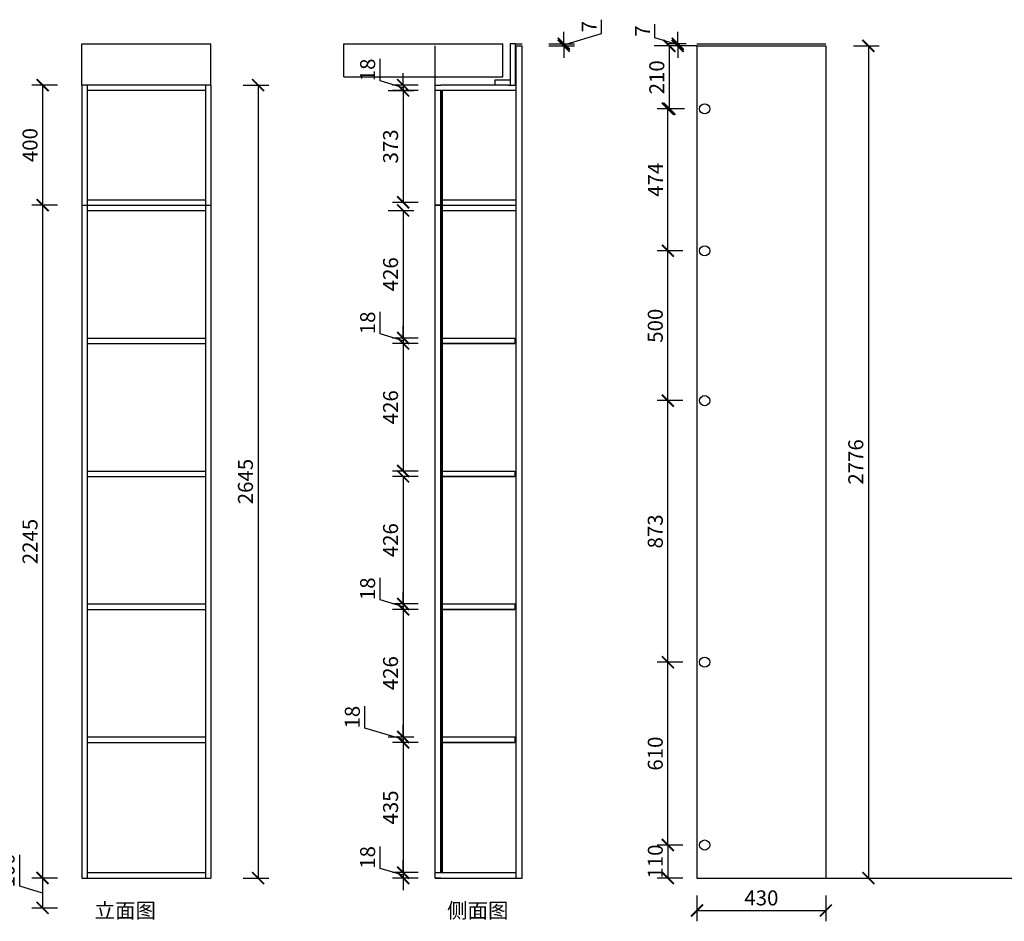
# Model space of a CAD drawing. Units: millimetres. Extents: x 96140 to 127216, y -2391 to 12891.
# Drawn here: x 120473 to 123757, y 2176 to 5183 of the extents above; entities that cross this region are included whole.
import ezdxf

# ---------------------------------------------------------------- set-up
doc = ezdxf.new("R2010")
doc.units = ezdxf.units.MM
doc.header["$LTSCALE"] = 15
doc.styles.add('-宋体', font='simhei.ttf', dxfattribs={"width": 0.8})
doc.styles.add('ar', font='arial.ttf', dxfattribs={"width": 0.8})
doc.styles.get("Standard").update_dxf_attribs({"font": 'txt', "bigfont": 'gbcbig.shx'})
doc.dimstyles.get("Standard").update_dxf_attribs({"dimscale": 0, "dimtxt": 92, "dimasz": 50, "dimexe": 60, "dimexo": 0.625, "dimgap": 90, "dimtad": 1, "dimdec": 0, "dimdsep": 46, "dimtxsty": 'Standard', "dimblk1": 'OBLIQUE', "dimblk2": 'OBLIQUE', "dimsah": 1, "dimcen": 2.5, "dimclrd": 251, "dimclre": 251, "dimclrt": 3, "dimadec": 0, "dimazin": 0, "dimtfac": 1, "dimtdec": 0, "dimtofl": 0, "dimtmove": 2, "dimatfit": 3, "dimldrblk": 'OBLIQUE', "dimfxl": 1, "dimtolj": 1, "dimtzin": 0, "dimarcsym": 0})

# ---------------------------------------------------------------- blocks, each defined once
blk = doc.blocks.new('_ArchTick')
at = {"color": 0, "linetype": 'ByBlock', "const_width": 0.15}
blk.add_lwpolyline([(-0.5, -0.5), (0.5, 0.5)], dxfattribs=at)
blk = doc.blocks.new('*D315')
at = {"color": 0, "lineweight": -2, "transparency": 16777216}
for p, q in [((122413.76, 5137.23), (122413.76, 5183.123588)), ((122287.76, 5102.93), (122287.76, 5142.93)), ((122287.76, 5099.43), (122413.76, 5137.23)), ((122237.76, 5102.93), (122323.76, 5102.93)), ((122237.76, 5095.93), (122323.76, 5095.93)), ((122287.76, 5095.93), (122287.76, 5102.93)), ((122287.76, 5095.93), (122287.76, 5102.93)), ((122287.76, 5095.93), (122287.76, 5055.93))]:
    blk.add_line(p, q, dxfattribs=at)
at = {"layer": 'Defpoints', "color": 0, "transparency": 16777216}
for p in [(121715.29, 5102.93), (122149.08, 5095.93), (122287.76, 5102.93)]:
    blk.add_point(p, dxfattribs=at)
at = {"color": 0, "lineweight": -2, "transparency": 16777216, "xscale": 40, "yscale": 40, "zscale": 40}
for p, rotation in [((122287.76, 5102.93), 270), ((122287.76, 5095.93), 90)]:
    blk.add_blockref('_ArchTick', p, dxfattribs=dict(at, rotation=rotation))
at = {"color": 3, "transparency": 16777216, "insert": (122378.76, 5160.176794), "char_height": 50, "attachment_point": 5, "rotation": 90, "style": 'ar'}
blk.add_mtext('7', dxfattribs=at)
blk = doc.blocks.new('*D316')
at = {"color": 0, "lineweight": -2, "transparency": 16777216}
for p, q in [((120599.3, 4964.9), (120513.3, 4964.9)), ((120549.3, 4964.9), (120549.3, 4564.6)), ((120599.3, 4564.6), (120513.3, 4564.6))]:
    blk.add_line(p, q, dxfattribs=at)
at = {"layer": 'Defpoints', "color": 0, "transparency": 16777216}
for p in [(120680.3, 4964.9), (120549.3, 4564.6), (120680.3, 4564.6)]:
    blk.add_point(p, dxfattribs=at)
at = {"color": 0, "lineweight": -2, "transparency": 16777216, "xscale": 40, "yscale": 40, "zscale": 40}
for p, rotation in [((120549.3, 4964.9), 90), ((120549.3, 4564.6), 270)]:
    blk.add_blockref('_ArchTick', p, dxfattribs=dict(at, rotation=rotation))
at = {"color": 3, "transparency": 16777216, "insert": (120513.8, 4764.8), "char_height": 50, "attachment_point": 5, "rotation": 90, "style": 'ar'}
blk.add_mtext('400', dxfattribs=at)
blk = doc.blocks.new('*D317')
at = {"color": 0, "lineweight": -2, "transparency": 16777216}
for p, q in [((120599.3, 4564.6), (120513.3, 4564.6)), ((120549.3, 4564.6), (120549.3, 2319.9)), ((120599.3, 2319.9), (120513.3, 2319.9))]:
    blk.add_line(p, q, dxfattribs=at)
at = {"layer": 'Defpoints', "color": 0, "transparency": 16777216}
for p in [(120680.3, 4564.6), (120549.3, 2319.9), (120680.3, 2319.9)]:
    blk.add_point(p, dxfattribs=at)
at = {"color": 0, "lineweight": -2, "transparency": 16777216, "xscale": 40, "yscale": 40, "zscale": 40}
for p, rotation in [((120549.3, 4564.6), 90), ((120549.3, 2319.9), 270)]:
    blk.add_blockref('_ArchTick', p, dxfattribs=dict(at, rotation=rotation))
at = {"color": 3, "transparency": 16777216, "insert": (120513.8, 3442.3), "char_height": 50, "attachment_point": 5, "rotation": 90, "style": 'ar'}
blk.add_mtext('2245', dxfattribs=at)
blk = doc.blocks.new('*D318')
at = {"color": 0, "lineweight": -2, "transparency": 16777216}
for p, q in [((120472.8, 2292.9), (120472.8, 2397.4)), ((120599.3, 2319.9), (120513.3, 2319.9)), ((120549.3, 2319.9), (120549.3, 2219.9)), ((120549.3, 2269.9), (120472.8, 2292.9)), ((120599.3, 2219.9), (120513.3, 2219.9))]:
    blk.add_line(p, q, dxfattribs=at)
at = {"layer": 'Defpoints', "color": 0, "transparency": 16777216}
for p in [(120680.3, 2319.9), (120549.3, 2219.9), (120680.3, 2219.9)]:
    blk.add_point(p, dxfattribs=at)
at = {"color": 0, "lineweight": -2, "transparency": 16777216, "xscale": 40, "yscale": 40, "zscale": 40}
for p, rotation in [((120549.3, 2319.9), 90), ((120549.3, 2219.9), 270)]:
    blk.add_blockref('_ArchTick', p, dxfattribs=dict(at, rotation=rotation))
at = {"color": 3, "transparency": 16777216, "insert": (120437.3, 2345.1), "char_height": 50, "attachment_point": 5, "rotation": 90, "style": 'ar'}
blk.add_mtext('100', dxfattribs=at)
blk = doc.blocks.new('*D314')
at = {"color": 0, "lineweight": -2, "transparency": 16777216}
for p, q in [((121675.4, 4978.9), (121675.4, 5052.5)), ((121751.9, 4964.9), (121751.9, 5004.9)), ((121751.9, 4955.9), (121675.4, 4978.9)), ((121801.9, 4964.9), (121715.9, 4964.9)), ((121751.9, 4964.9), (121751.9, 4946.9)), ((121751.9, 4964.9), (121751.9, 4946.9)), ((121801.9, 4946.9), (121715.9, 4946.9)), ((121751.9, 4946.9), (121751.9, 4906.9))]:
    blk.add_line(p, q, dxfattribs=at)
at = {"layer": 'Defpoints', "color": 0, "transparency": 16777216}
for p in [(122001.6, 4964.9), (121751.9, 4946.9), (122001.6, 4946.9)]:
    blk.add_point(p, dxfattribs=at)
at = {"color": 0, "lineweight": -2, "transparency": 16777216, "xscale": 40, "yscale": 40, "zscale": 40}
for p, rotation in [((121751.9, 4964.9), 270), ((121751.9, 4946.9), 90)]:
    blk.add_blockref('_ArchTick', p, dxfattribs=dict(at, rotation=rotation))
at = {"color": 3, "transparency": 16777216, "insert": (121639.9, 5015.7), "char_height": 50, "attachment_point": 5, "rotation": 90, "style": 'ar'}
blk.add_mtext('18', dxfattribs=at)
blk = doc.blocks.new('*D320')
at = {"color": 0, "lineweight": -2, "transparency": 16777216}
for p, q in [((121701.9, 4946.9), (121787.9, 4946.9)), ((121751.9, 4946.9), (121751.9, 4573.6)), ((121801.9, 4573.6), (121715.9, 4573.6))]:
    blk.add_line(p, q, dxfattribs=at)
at = {"layer": 'Defpoints', "color": 0, "transparency": 16777216}
for p in [(113040.1, 4946.9), (121751.9, 4573.6), (121877.1, 4573.6)]:
    blk.add_point(p, dxfattribs=at)
at = {"color": 0, "lineweight": -2, "transparency": 16777216, "xscale": 40, "yscale": 40, "zscale": 40}
for p, rotation in [((121751.9, 4946.9), 90), ((121751.9, 4573.6), 270)]:
    blk.add_blockref('_ArchTick', p, dxfattribs=dict(at, rotation=rotation))
at = {"color": 3, "transparency": 16777216, "insert": (121716.4, 4760.3), "char_height": 50, "attachment_point": 5, "rotation": 90, "style": 'ar'}
blk.add_mtext('373', dxfattribs=at)
blk = doc.blocks.new('*D321')
at = {"color": 0, "lineweight": -2, "transparency": 16777216}
for p, q in [((122591.94, 5122.23), (122591.94, 5168.123588)), ((122667.94, 5102.93), (122667.94, 5142.93)), ((122667.94, 5099.43), (122591.94, 5122.23)), ((122695.9, 5102.93), (122631.94, 5102.93)), ((122695.9, 5095.93), (122631.94, 5095.93)), ((122667.94, 5102.93), (122667.94, 5095.93)), ((122667.94, 5102.93), (122667.94, 5095.93)), ((122667.94, 5095.93), (122667.94, 5055.93))]:
    blk.add_line(p, q, dxfattribs=at)
at = {"layer": 'Defpoints', "color": 0, "transparency": 16777216}
for p in [(122667.94, 5095.93), (122731.9, 5102.93), (122731.9, 5095.93)]:
    blk.add_point(p, dxfattribs=at)
at = {"color": 0, "lineweight": -2, "transparency": 16777216, "xscale": 40, "yscale": 40, "zscale": 40}
for p, rotation in [((122667.94, 5102.93), 270), ((122667.94, 5095.93), 90)]:
    blk.add_blockref('_ArchTick', p, dxfattribs=dict(at, rotation=rotation))
at = {"color": 3, "transparency": 16777216, "insert": (122556.94, 5145.176794), "char_height": 50, "attachment_point": 5, "rotation": 90, "style": 'ar'}
blk.add_mtext('7', dxfattribs=at)
blk = doc.blocks.new('*D322')
at = {"color": 0, "lineweight": -2, "transparency": 16777216}
for p, q in [((122684.9, 2429.9), (122598.9, 2429.9)), ((122634.9, 2429.9), (122634.9, 2319.9)), ((122684.9, 2319.9), (122598.9, 2319.9))]:
    blk.add_line(p, q, dxfattribs=at)
at = {"layer": 'Defpoints', "color": 0, "transparency": 16777216}
for p in [(122757.7, 2429.9), (122634.9, 2319.9), (122757.7, 2319.9)]:
    blk.add_point(p, dxfattribs=at)
at = {"color": 0, "lineweight": -2, "transparency": 16777216, "xscale": 40, "yscale": 40, "zscale": 40}
for p, rotation in [((122634.9, 2429.9), 90), ((122634.9, 2319.9), 270)]:
    blk.add_blockref('_ArchTick', p, dxfattribs=dict(at, rotation=rotation))
at = {"color": 3, "transparency": 16777216, "insert": (122599.4, 2374.9), "char_height": 50, "attachment_point": 5, "rotation": 90, "style": 'ar'}
blk.add_mtext('110', dxfattribs=at)
blk = doc.blocks.new('*D323')
at = {"color": 0, "lineweight": -2, "transparency": 16777216}
for p, q in [((122684.9, 3039.8), (122598.9, 3039.8)), ((122634.9, 2429.9), (122634.9, 3039.8)), ((122684.9, 2429.9), (122598.9, 2429.9))]:
    blk.add_line(p, q, dxfattribs=at)
at = {"layer": 'Defpoints', "color": 0, "transparency": 16777216}
for p in [(122634.9, 3039.8), (122757.7, 3039.8), (122757.7, 2429.9)]:
    blk.add_point(p, dxfattribs=at)
at = {"color": 0, "lineweight": -2, "transparency": 16777216, "xscale": 40, "yscale": 40, "zscale": 40}
for p, rotation in [((122634.9, 3039.8), 90), ((122634.9, 2429.9), 270)]:
    blk.add_blockref('_ArchTick', p, dxfattribs=dict(at, rotation=rotation))
at = {"color": 3, "transparency": 16777216, "insert": (122599.4, 2734.9), "char_height": 50, "attachment_point": 5, "rotation": 90, "style": 'ar'}
blk.add_mtext('610', dxfattribs=at)
blk = doc.blocks.new('*D324')
at = {"color": 0, "lineweight": -2, "transparency": 16777216}
for p, q in [((122684.9, 3912.3), (122598.9, 3912.3)), ((122634.9, 3039.8), (122634.9, 3912.3)), ((122684.9, 3039.8), (122598.9, 3039.8))]:
    blk.add_line(p, q, dxfattribs=at)
at = {"layer": 'Defpoints', "color": 0, "transparency": 16777216}
for p in [(122634.9, 3912.3), (122757.7, 3912.3), (122757.7, 3039.8)]:
    blk.add_point(p, dxfattribs=at)
at = {"color": 0, "lineweight": -2, "transparency": 16777216, "xscale": 40, "yscale": 40, "zscale": 40}
for p, rotation in [((122634.9, 3912.3), 90), ((122634.9, 3039.8), 270)]:
    blk.add_blockref('_ArchTick', p, dxfattribs=dict(at, rotation=rotation))
at = {"color": 3, "transparency": 16777216, "insert": (122599.4, 3476), "char_height": 50, "attachment_point": 5, "rotation": 90, "style": 'ar'}
blk.add_mtext('873', dxfattribs=at)
blk = doc.blocks.new('*D325')
at = {"color": 0, "lineweight": -2, "transparency": 16777216}
for p, q in [((122684.9, 4412.2), (122598.9, 4412.2)), ((122634.9, 3912.3), (122634.9, 4412.2)), ((122684.9, 3912.3), (122598.9, 3912.3))]:
    blk.add_line(p, q, dxfattribs=at)
at = {"layer": 'Defpoints', "color": 0, "transparency": 16777216}
for p in [(122634.9, 4412.2), (122757.7, 4412.2), (122757.7, 3912.3)]:
    blk.add_point(p, dxfattribs=at)
at = {"color": 0, "lineweight": -2, "transparency": 16777216, "xscale": 40, "yscale": 40, "zscale": 40}
for p, rotation in [((122634.9, 4412.2), 90), ((122634.9, 3912.3), 270)]:
    blk.add_blockref('_ArchTick', p, dxfattribs=dict(at, rotation=rotation))
at = {"color": 3, "transparency": 16777216, "insert": (122599.4, 4162.2), "char_height": 50, "attachment_point": 5, "rotation": 90, "style": 'ar'}
blk.add_mtext('500', dxfattribs=at)
blk = doc.blocks.new('*D326')
at = {"color": 0, "lineweight": -2, "transparency": 16777216}
for p, q in [((122684.91, 4885.93), (122598.91, 4885.93)), ((122634.91, 4412.16), (122634.91, 4885.93)), ((122684.91, 4412.16), (122598.91, 4412.16))]:
    blk.add_line(p, q, dxfattribs=at)
at = {"layer": 'Defpoints', "color": 0, "transparency": 16777216}
for p in [(122634.91, 4885.93), (122757.72, 4885.93), (122757.72, 4412.16)]:
    blk.add_point(p, dxfattribs=at)
at = {"color": 0, "lineweight": -2, "transparency": 16777216, "xscale": 40, "yscale": 40, "zscale": 40}
for p, rotation in [((122634.91, 4885.93), 90), ((122634.91, 4412.16), 270)]:
    blk.add_blockref('_ArchTick', p, dxfattribs=dict(at, rotation=rotation))
at = {"color": 3, "transparency": 16777216, "insert": (122599.91, 4649.045), "char_height": 50, "attachment_point": 5, "rotation": 90, "style": 'ar'}
blk.add_mtext('474', dxfattribs=at)
blk = doc.blocks.new('*D327')
at = {"color": 0, "lineweight": -2, "transparency": 16777216}
for p, q in [((122689.9, 5095.9), (122603.9, 5095.9)), ((122639.9, 4885.9), (122639.9, 5095.9)), ((122689.9, 4885.9), (122603.9, 4885.9))]:
    blk.add_line(p, q, dxfattribs=at)
at = {"layer": 'Defpoints', "color": 0, "transparency": 16777216}
for p in [(122639.9, 5095.9), (122757.2, 5095.9), (122757.7, 4885.9)]:
    blk.add_point(p, dxfattribs=at)
at = {"color": 0, "lineweight": -2, "transparency": 16777216, "xscale": 40, "yscale": 40, "zscale": 40}
for p, rotation in [((122639.9, 5095.9), 90), ((122639.9, 4885.9), 270)]:
    blk.add_blockref('_ArchTick', p, dxfattribs=dict(at, rotation=rotation))
at = {"color": 3, "transparency": 16777216, "insert": (122604.4, 4990.9), "char_height": 50, "attachment_point": 5, "rotation": 90, "style": 'ar'}
blk.add_mtext('210', dxfattribs=at)
blk = doc.blocks.new('*D331')
at = {"color": 0, "lineweight": -2, "transparency": 16777216}
for p, q in [((118501.7, 4582.9), (118501.7, 4660.9)), ((118577.8, 4560.1), (118501.7, 4582.9)), ((118627.8, 4573.6), (118541.8, 4573.6)), ((118577.8, 4573.6), (118577.8, 4546.6)), ((118627.8, 4546.6), (118541.8, 4546.6))]:
    blk.add_line(p, q, dxfattribs=at)
at = {"layer": 'Defpoints', "color": 0, "transparency": 16777216}
for p in [(121877.1, 4573.6), (118577.8, 4546.6), (118706, 4546.6)]:
    blk.add_point(p, dxfattribs=at)
at = {"color": 0, "lineweight": -2, "transparency": 16777216, "xscale": 40, "yscale": 40, "zscale": 40}
for p, rotation in [((118577.8, 4573.6), 90), ((118577.8, 4546.6), 270)]:
    blk.add_blockref('_ArchTick', p, dxfattribs=dict(at, rotation=rotation))
at = {"color": 3, "transparency": 16777216, "insert": (118466.6, 4621.9), "char_height": 50, "attachment_point": 5, "rotation": 90, "style": 'ar'}
blk.add_mtext('27', dxfattribs=at)
blk = doc.blocks.new('*D332')
at = {"color": 0, "lineweight": -2, "transparency": 16777216}
for p, q in [((121701.9, 4546.6), (121787.9, 4546.6)), ((121751.9, 4546.6), (121751.9, 4121.1)), ((121801.9, 4121.1), (121715.9, 4121.1))]:
    blk.add_line(p, q, dxfattribs=at)
at = {"layer": 'Defpoints', "color": 0, "transparency": 16777216}
for p in [(118706, 4546.6), (121751.9, 4121.1), (121877.1, 4121.1)]:
    blk.add_point(p, dxfattribs=at)
at = {"color": 0, "lineweight": -2, "transparency": 16777216, "xscale": 40, "yscale": 40, "zscale": 40}
for p, rotation in [((121751.9, 4546.6), 90), ((121751.9, 4121.1), 270)]:
    blk.add_blockref('_ArchTick', p, dxfattribs=dict(at, rotation=rotation))
at = {"color": 3, "transparency": 16777216, "insert": (121716.4, 4333.8), "char_height": 50, "attachment_point": 5, "rotation": 90, "style": 'ar'}
blk.add_mtext('426', dxfattribs=at)
blk = doc.blocks.new('*D333')
at = {"color": 0, "lineweight": -2, "transparency": 16777216}
for p, q in [((118501.3, 3691.5), (118501.3, 3765.1)), ((118577.8, 3677.5), (118577.8, 3717.5)), ((118577.8, 3668.5), (118501.3, 3691.5)), ((118627.8, 3677.5), (118541.8, 3677.5)), ((118627.8, 3659.5), (118541.8, 3659.5)), ((118577.8, 3677.5), (118577.8, 3659.5)), ((118577.8, 3677.5), (118577.8, 3659.5)), ((118577.8, 3659.5), (118577.8, 3619.5))]:
    blk.add_line(p, q, dxfattribs=at)
at = {"layer": 'Defpoints', "color": 0, "transparency": 16777216}
for p in [(118577.8, 3659.5), (118706, 3677.5), (121882.1, 3659.5)]:
    blk.add_point(p, dxfattribs=at)
at = {"color": 0, "lineweight": -2, "transparency": 16777216, "xscale": 40, "yscale": 40, "zscale": 40}
for p, rotation in [((118577.8, 3677.5), 270), ((118577.8, 3659.5), 90)]:
    blk.add_blockref('_ArchTick', p, dxfattribs=dict(at, rotation=rotation))
at = {"color": 3, "transparency": 16777216, "insert": (118465.8, 3728.3), "char_height": 50, "attachment_point": 5, "rotation": 90, "style": 'ar'}
blk.add_mtext('18', dxfattribs=at)
blk = doc.blocks.new('*D334')
at = {"color": 0, "lineweight": -2, "transparency": 16777216}
for p, q in [((121801.9, 3659.5), (121715.9, 3659.5)), ((121751.9, 3659.5), (121751.9, 3234)), ((121801.9, 3234), (121715.9, 3234))]:
    blk.add_line(p, q, dxfattribs=at)
at = {"layer": 'Defpoints', "color": 0, "transparency": 16777216}
for p in [(121882.1, 3659.5), (121751.9, 3234), (121877.1, 3234)]:
    blk.add_point(p, dxfattribs=at)
at = {"color": 0, "lineweight": -2, "transparency": 16777216, "xscale": 40, "yscale": 40, "zscale": 40}
for p, rotation in [((121751.9, 3659.5), 90), ((121751.9, 3234), 270)]:
    blk.add_blockref('_ArchTick', p, dxfattribs=dict(at, rotation=rotation))
at = {"color": 3, "transparency": 16777216, "insert": (121716.4, 3446.8), "char_height": 50, "attachment_point": 5, "rotation": 90, "style": 'ar'}
blk.add_mtext('426', dxfattribs=at)
blk = doc.blocks.new('*D335')
at = {"color": 0, "lineweight": -2, "transparency": 16777216}
for p, q in [((121675.4, 3248), (121675.4, 3321.6)), ((121751.9, 3234), (121751.9, 3274)), ((121751.9, 3225), (121675.4, 3248)), ((121801.9, 3234), (121715.9, 3234)), ((121751.9, 3234), (121751.9, 3216)), ((121751.9, 3234), (121751.9, 3216)), ((121801.9, 3216), (121715.9, 3216)), ((121751.9, 3216), (121751.9, 3176))]:
    blk.add_line(p, q, dxfattribs=at)
at = {"layer": 'Defpoints', "color": 0, "transparency": 16777216}
for p in [(121877.1, 3234), (121751.9, 3216), (121877.1, 3216)]:
    blk.add_point(p, dxfattribs=at)
at = {"color": 0, "lineweight": -2, "transparency": 16777216, "xscale": 40, "yscale": 40, "zscale": 40}
for p, rotation in [((121751.9, 3234), 270), ((121751.9, 3216), 90)]:
    blk.add_blockref('_ArchTick', p, dxfattribs=dict(at, rotation=rotation))
at = {"color": 3, "transparency": 16777216, "insert": (121639.9, 3284.8), "char_height": 50, "attachment_point": 5, "rotation": 90, "style": 'ar'}
blk.add_mtext('18', dxfattribs=at)
blk = doc.blocks.new('*D336')
at = {"color": 0, "lineweight": -2, "transparency": 16777216}
for p, q in [((121801.9, 3216), (121715.9, 3216)), ((121751.9, 3216), (121751.9, 2790.5)), ((121701.9, 2790.5), (121787.9, 2790.5))]:
    blk.add_line(p, q, dxfattribs=at)
at = {"layer": 'Defpoints', "color": 0, "transparency": 16777216}
for p in [(121877.1, 3216), (121572.1, 2790.5), (121751.9, 2790.5)]:
    blk.add_point(p, dxfattribs=at)
at = {"color": 0, "lineweight": -2, "transparency": 16777216, "xscale": 40, "yscale": 40, "zscale": 40}
for p, rotation in [((121751.9, 3216), 90), ((121751.9, 2790.5), 270)]:
    blk.add_blockref('_ArchTick', p, dxfattribs=dict(at, rotation=rotation))
at = {"color": 3, "transparency": 16777216, "insert": (121716.4, 3003.2), "char_height": 50, "attachment_point": 5, "rotation": 90, "style": 'ar'}
blk.add_mtext('426', dxfattribs=at)
blk = doc.blocks.new('*D328')
at = {"color": 0, "lineweight": -2, "transparency": 16777216}
for p, q in [((121675.4, 4135), (121675.4, 4208.6)), ((121751.9, 4121.1), (121751.9, 4161.1)), ((121751.9, 4112.1), (121675.4, 4135)), ((121801.9, 4121.1), (121715.9, 4121.1)), ((121751.9, 4121.1), (121751.9, 4103.1)), ((121751.9, 4121.1), (121751.9, 4103.1)), ((121801.9, 4103.1), (121715.9, 4103.1)), ((121751.9, 4103.1), (121751.9, 4063.1))]:
    blk.add_line(p, q, dxfattribs=at)
at = {"layer": 'Defpoints', "color": 0, "transparency": 16777216}
for p in [(121877.1, 4121.1), (121751.9, 4103.1), (121877.1, 4103.1)]:
    blk.add_point(p, dxfattribs=at)
at = {"color": 0, "lineweight": -2, "transparency": 16777216, "xscale": 40, "yscale": 40, "zscale": 40}
for p, rotation in [((121751.9, 4121.1), 270), ((121751.9, 4103.1), 90)]:
    blk.add_blockref('_ArchTick', p, dxfattribs=dict(at, rotation=rotation))
at = {"color": 3, "transparency": 16777216, "insert": (121639.9, 4171.8), "char_height": 50, "attachment_point": 5, "rotation": 90, "style": 'ar'}
blk.add_mtext('18', dxfattribs=at)
blk = doc.blocks.new('*D329')
at = {"color": 0, "lineweight": -2, "transparency": 16777216}
for p, q in [((121801.9, 4103.1), (121715.9, 4103.1)), ((121751.9, 4103.1), (121751.9, 3677.5)), ((121801.9, 3677.5), (121715.9, 3677.5))]:
    blk.add_line(p, q, dxfattribs=at)
at = {"layer": 'Defpoints', "color": 0, "transparency": 16777216}
for p in [(121877.1, 4103.1), (121751.9, 3677.5), (121877.1, 3677.5)]:
    blk.add_point(p, dxfattribs=at)
at = {"color": 0, "lineweight": -2, "transparency": 16777216, "xscale": 40, "yscale": 40, "zscale": 40}
for p, rotation in [((121751.9, 4103.1), 90), ((121751.9, 3677.5), 270)]:
    blk.add_blockref('_ArchTick', p, dxfattribs=dict(at, rotation=rotation))
at = {"color": 3, "transparency": 16777216, "insert": (121716.4, 3890.3), "char_height": 50, "attachment_point": 5, "rotation": 90, "style": 'ar'}
blk.add_mtext('426', dxfattribs=at)
blk = doc.blocks.new('*D330')
at = {"color": 0, "lineweight": -2, "transparency": 16777216}
for p, q in [((122731.9, 2261.5), (122731.9, 2175.5)), ((123161.9, 2261.5), (123161.9, 2175.5)), ((122731.9, 2211.5), (123161.9, 2211.5))]:
    blk.add_line(p, q, dxfattribs=at)
at = {"layer": 'Defpoints', "color": 0, "transparency": 16777216}
for p in [(122731.9, 2763.3), (123161.9, 2763.3), (123161.9, 2211.5)]:
    blk.add_point(p, dxfattribs=at)
at = {"color": 0, "lineweight": -2, "transparency": 16777216, "xscale": 40, "yscale": 40, "zscale": 40, "rotation": 180}
blk.add_blockref('_ArchTick', (122731.9, 2211.5), dxfattribs=at)
at = {"color": 0, "lineweight": -2, "transparency": 16777216, "xscale": 40, "yscale": 40, "zscale": 40}
blk.add_blockref('_ArchTick', (123161.9, 2211.5), dxfattribs=at)
at = {"color": 3, "transparency": 16777216, "insert": (122946.9, 2247.1), "char_height": 50, "attachment_point": 5, "style": 'ar'}
blk.add_mtext('430', dxfattribs=at)
blk = doc.blocks.new('*D337')
at = {"color": 0, "lineweight": -2, "transparency": 16777216}
for p, q in [((121624.3, 2819.7), (121624.3, 2893.4)), ((121751.9, 2790.5), (121751.9, 2830.5)), ((121751.9, 2781.5), (121624.3, 2819.7)), ((121701.9, 2790.5), (121787.9, 2790.5)), ((121801.9, 2772.5), (121715.9, 2772.5)), ((121751.9, 2790.5), (121751.9, 2772.5)), ((121751.9, 2790.5), (121751.9, 2772.5)), ((121751.9, 2772.5), (121751.9, 2732.5))]:
    blk.add_line(p, q, dxfattribs=at)
at = {"layer": 'Defpoints', "color": 0, "transparency": 16777216}
for p in [(121572.1, 2790.5), (121751.9, 2772.5), (121905.2, 2772.5)]:
    blk.add_point(p, dxfattribs=at)
at = {"color": 0, "lineweight": -2, "transparency": 16777216, "xscale": 40, "yscale": 40, "zscale": 40}
for p, rotation in [((121751.9, 2790.5), 270), ((121751.9, 2772.5), 90)]:
    blk.add_blockref('_ArchTick', p, dxfattribs=dict(at, rotation=rotation))
at = {"color": 3, "transparency": 16777216, "insert": (121588.8, 2856.5), "char_height": 50, "attachment_point": 5, "rotation": 90, "style": 'ar'}
blk.add_mtext('18', dxfattribs=at)
blk = doc.blocks.new('*D338')
at = {"color": 0, "lineweight": -2, "transparency": 16777216}
for p, q in [((121801.9, 2772.5), (121715.9, 2772.5)), ((121751.9, 2772.5), (121751.9, 2337.9)), ((121801.9, 2337.9), (121715.9, 2337.9))]:
    blk.add_line(p, q, dxfattribs=at)
at = {"layer": 'Defpoints', "color": 0, "transparency": 16777216}
for p in [(121905.2, 2772.5), (121751.9, 2337.9), (121902.1, 2337.9)]:
    blk.add_point(p, dxfattribs=at)
at = {"color": 0, "lineweight": -2, "transparency": 16777216, "xscale": 40, "yscale": 40, "zscale": 40}
for p, rotation in [((121751.9, 2772.5), 90), ((121751.9, 2337.9), 270)]:
    blk.add_blockref('_ArchTick', p, dxfattribs=dict(at, rotation=rotation))
at = {"color": 3, "transparency": 16777216, "insert": (121716.4, 2555.2), "char_height": 50, "attachment_point": 5, "rotation": 90, "style": 'ar'}
blk.add_mtext('435', dxfattribs=at)
blk = doc.blocks.new('*D339')
at = {"color": 0, "lineweight": -2, "transparency": 16777216}
for p, q in [((121675.4, 2351.9), (121675.4, 2425.5)), ((121751.9, 2337.9), (121751.9, 2377.9)), ((121751.9, 2328.9), (121675.4, 2351.9)), ((121801.9, 2337.9), (121715.9, 2337.9)), ((121751.9, 2337.9), (121751.9, 2319.9)), ((121751.9, 2337.9), (121751.9, 2319.9)), ((121801.9, 2319.9), (121715.9, 2319.9)), ((121751.9, 2319.9), (121751.9, 2279.9))]:
    blk.add_line(p, q, dxfattribs=at)
at = {"layer": 'Defpoints', "color": 0, "transparency": 16777216}
for p in [(121902.1, 2337.9), (121751.9, 2319.9), (121896.8, 2319.9)]:
    blk.add_point(p, dxfattribs=at)
at = {"color": 0, "lineweight": -2, "transparency": 16777216, "xscale": 40, "yscale": 40, "zscale": 40}
for p, rotation in [((121751.9, 2337.9), 270), ((121751.9, 2319.9), 90)]:
    blk.add_blockref('_ArchTick', p, dxfattribs=dict(at, rotation=rotation))
at = {"color": 3, "transparency": 16777216, "insert": (121639.9, 2388.7), "char_height": 50, "attachment_point": 5, "rotation": 90, "style": 'ar'}
blk.add_mtext('18', dxfattribs=at)
blk = doc.blocks.new('*D340')
at = {"color": 0, "lineweight": -2, "transparency": 16777216}
for p, q in [((121217.9, 4964.9), (121303.9, 4964.9)), ((121267.9, 4964.9), (121267.9, 2319.9)), ((121217.9, 2319.9), (121303.9, 2319.9))]:
    blk.add_line(p, q, dxfattribs=at)
at = {"layer": 'Defpoints', "color": 0, "transparency": 16777216}
for p in [(120895.3, 4964.9), (120895.3, 2319.9), (121267.9, 2319.9)]:
    blk.add_point(p, dxfattribs=at)
at = {"color": 0, "lineweight": -2, "transparency": 16777216, "xscale": 40, "yscale": 40, "zscale": 40}
for p, rotation in [((121267.9, 4964.9), 90), ((121267.9, 2319.9), 270)]:
    blk.add_blockref('_ArchTick', p, dxfattribs=dict(at, rotation=rotation))
at = {"color": 3, "transparency": 16777216, "insert": (121232.4, 3642.4), "char_height": 50, "attachment_point": 5, "rotation": 90, "style": 'ar'}
blk.add_mtext('2645', dxfattribs=at)
blk = doc.blocks.new('*D344')
at = {"color": 0, "lineweight": -2, "transparency": 16777216}
for p, q in [((123253.8, 5095.9), (123339.8, 5095.9)), ((123303.8, 5095.9), (123303.8, 2319.9)), ((123253.8, 2319.9), (123339.8, 2319.9))]:
    blk.add_line(p, q, dxfattribs=at)
at = {"layer": 'Defpoints', "color": 0, "transparency": 16777216}
for p in [(122946.9, 5095.9), (122946.9, 2319.9), (123303.8, 2319.9)]:
    blk.add_point(p, dxfattribs=at)
at = {"color": 0, "lineweight": -2, "transparency": 16777216, "xscale": 40, "yscale": 40, "zscale": 40}
for p, rotation in [((123303.8, 5095.9), 90), ((123303.8, 2319.9), 270)]:
    blk.add_blockref('_ArchTick', p, dxfattribs=dict(at, rotation=rotation))
at = {"color": 3, "transparency": 16777216, "insert": (123268.2, 3707.9), "char_height": 50, "attachment_point": 5, "rotation": 90, "style": 'ar'}
blk.add_mtext('2776', dxfattribs=at)

msp = doc.modelspace()

# ---------------------------------------------------------------- linework, layer by layer
at = {"color": 0}
for p, q in [((120680.3, 5102.9), (121110.3, 5102.9)), ((120680.3, 4964.9), (120680.3, 5102.9)), ((121110.3, 4964.9), (121110.3, 5102.9)), ((121554.1, 4992.9), (121554.1, 5102.9)), ((121554.1, 5102.9), (122084.1, 5102.9)), ((122084.1, 4992.9), (122084.1, 5102.9)), ((122109.1, 5102.9), (122109.1, 4964.9)), ((122127.1, 5102.9), (122109.1, 5102.9)), ((122127.1, 4964.9), (122127.1, 5102.9)), ((122129.1, 5102.9), (122149.1, 5102.9)), ((122731.9, 5095.9), (122589.4, 5095.9)), ((122731.9, 5102.9), (123161.9, 5102.9)), ((121554.1, 4992.9), (122084.1, 4992.9)), ((120680.3, 4964.9), (120680.3, 2319.9)), ((121110.3, 4964.9), (120680.3, 4964.9)), ((120698.3, 4964.9), (120698.3, 2319.9)), ((121092.3, 4964.9), (121092.3, 2319.9)), ((121110.3, 4964.9), (121110.3, 2319.9)), ((121859.1, 2319.9), (121859.1, 4964.9)), ((122102.1, 4964.9), (121877.1, 4964.9)), ((122084.1, 4964.9), (122034.1, 4964.9)), ((122059.1, 4964.9), (122059.1, 4982.9)), ((122059.1, 4982.9), (122109.1, 4982.9)), ((122102.1, 4964.9), (122084.1, 4964.9)), ((122102.1, 4964.9), (122129.1, 4964.9)), ((121092.3, 4946.9), (120698.3, 4946.9)), ((122129.1, 4946.9), (121859.1, 4946.9)), ((121877.1, 4564.6), (121877.1, 4946.9)), ((121877.1, 4946.9), (121877.1, 2337.9)), ((121882.1, 4946.9), (121882.1, 2337.9)), ((120698.3, 4582.6), (121092.3, 4582.6)), ((121882.1, 4582.6), (122129.1, 4582.6)), ((120680.3, 4564.6), (120698.3, 4564.6)), ((120698.3, 4564.6), (121092.3, 4564.6)), ((120698.3, 4546.6), (121092.3, 4546.6)), ((121092.3, 4564.6), (121110.3, 4564.6)), ((121859.1, 4564.6), (121877.1, 4564.6)), ((121877.1, 2337.9), (121877.1, 4564.6)), ((121877.1, 4564.6), (122129.1, 4564.6)), ((121882.1, 4546.6), (122129.1, 4546.6)), ((120698.3, 4121.1), (121092.3, 4121.1)), ((121882.1, 4121.1), (122124.1, 4121.1)), ((120698.3, 4103.1), (121092.3, 4103.1)), ((121882.1, 4103.1), (122124.1, 4103.1)), ((120698.3, 3677.5), (121092.3, 3677.5)), ((120698.3, 3659.5), (121092.3, 3659.5)), ((121882.1, 3677.5), (122124.1, 3677.5)), ((121882.1, 3659.5), (122124.1, 3659.5)), ((120698.3, 3234), (121092.3, 3234)), ((121882.1, 3234), (122124.1, 3234)), ((120698.3, 3216), (121092.3, 3216)), ((121882.1, 3216), (122124.1, 3216)), ((120698.3, 2790.5), (121092.3, 2790.5)), ((120698.3, 2772.5), (121092.3, 2772.5)), ((121882.1, 2790.5), (122124.1, 2790.5)), ((121882.1, 2772.5), (122124.1, 2772.5)), ((120698.3, 2337.9), (121092.3, 2337.9)), ((121859.1, 2337.9), (122129.1, 2337.9)), ((120680.3, 2319.9), (121110.3, 2319.9)), ((121859.1, 2319.9), (122129.1, 2319.9)), ((122731.9, 2319.9), (123161.9, 2319.9)), ((123161.9, 2319.9), (125039.9, 2319.9))]:
    msp.add_line(p, q, dxfattribs=at)
at = {"color": 34}
for p, q in [((121859.1, 2319.9), (121859.1, 5095.9)), ((122129.1, 2319.9), (122129.1, 5095.9)), ((122129.1, 5095.9), (122149.1, 5095.9)), ((122149.1, 2319.9), (122149.1, 5095.9)), ((122731.9, 5095.9), (122731.9, 2319.9)), ((122731.9, 5095.9), (123161.9, 5095.9)), ((123161.9, 5095.9), (123161.9, 2319.9)), ((122129.1, 2319.9), (122149.1, 2319.9)), ((122731.9, 2319.9), (123161.9, 2319.9))]:
    msp.add_line(p, q, dxfattribs=at)
at = {"color": 0}
for points in [[(121877.1, 4946.9), (121877.1, 4564.6), (121859.1, 4564.6), (121859.1, 4964.9), (121877.1, 4964.9)], [(121877.1, 2319.9), (121859.1, 2319.9), (121859.1, 4564.6), (121877.1, 4564.6), (121877.1, 2337.9)], [(121877.1, 4103.1), (121877.1, 4121.1)], [(121882.1, 4121.1), (122124.1, 4121.1), (122124.1, 4103.1), (121882.1, 4103.1)], [(121877.1, 3216), (121877.1, 3234)], [(121882.1, 3234), (122124.1, 3234), (122124.1, 3216), (121882.1, 3216)], [(121882.1, 2790.5), (122124.1, 2790.5), (122124.1, 2772.5), (121882.1, 2772.5)]]:
    msp.add_lwpolyline(points, dxfattribs=at)
msp.add_lwpolyline([(121882.1, 3677.5), (122124.1, 3677.5), (122124.1, 3659.5), (121882.1, 3659.5)], close=True, dxfattribs=at)
at = {"color": 1}
for centre in [(122757.7, 4885.9), (122757.7, 4412.2), (122757.7, 3912.3), (122757.7, 3039.8), (122757.7, 2429.9)]:
    msp.add_circle(centre, 17, dxfattribs=at)

# ---------------------------------------------------------------- texts
at = {"color": 0, "char_height": 50, "width": 302, "attachment_point": 1, "style": '-宋体'}
for s, insert in [('立面图', (120722.7, 2236.4)), ('侧面图', (121898.5, 2236.4))]:
    msp.add_mtext(s, dxfattribs=dict(at, insert=insert))

# ---------------------------------------------------------------- dimensions: what is measured, and where the dimension line sits
at = {"color": 0}
for base, p1, p2, picture, middle in [((122287.8, 5102.9), (122149.1, 5095.9), (121715.3, 5102.9), '*D315', (122378.8, 5147.2)), ((122667.9, 5095.9), (122731.9, 5102.9), (122731.9, 5095.9), '*D321', (122556.9, 5132.2)), ((122639.9, 5095.9), (122757.7, 4885.9), (122757.2, 5095.9), '*D327', (122604.4, 4990.9)), ((123303.8, 2319.9), (122946.9, 5095.9), (122946.9, 2319.9), '*D344', (123268.2, 3707.9)), ((121751.9, 4946.9), (122001.6, 4964.9), (122001.6, 4946.9), '*D314', (121639.9, 4988.9)), ((121751.9, 4573.6), (113040.1, 4946.9), (121877.1, 4573.6), '*D320', (121716.4, 4760.3)), ((120549.3, 4564.6), (120680.3, 4964.9), (120680.3, 4564.6), '*D316', (120513.8, 4764.8)), ((121267.9, 2319.9), (120895.3, 4964.9), (120895.3, 2319.9), '*D340', (121232.4, 3642.4)), ((122634.9, 4885.9), (122757.7, 4412.2), (122757.7, 4885.9), '*D326', (122599.9, 4649)), ((118577.8, 4546.6), (121877.1, 4573.6), (118706, 4546.6), '*D331', (118466.6, 4592.9)), ((121751.91, 4121.0633), (118706, 4546.5967), (121877.08, 4121.0633), '*D332', (121716.3814, 4333.83)), ((120549.3, 2319.9), (120680.3, 4564.6), (120680.3, 2319.9), '*D317', (120513.8, 3442.3)), ((122634.9, 4412.2), (122757.7, 3912.3), (122757.7, 4412.2), '*D325', (122599.4, 4162.2)), ((121751.9, 4103.1), (121877.1, 4121.1), (121877.1, 4103.1), '*D328', (121639.9, 4145)), ((121751.9, 3677.5), (121877.1, 4103.1), (121877.1, 3677.5), '*D329', (121716.4, 3890.3)), ((122634.91, 3912.3), (122757.72, 3039.78), (122757.72, 3912.3), '*D324', (122599.3643, 3476.04)), ((118577.8, 3659.5), (118706, 3677.5), (121882.1, 3659.5), '*D333', (118465.8, 3701.5)), ((121751.91, 3233.9967), (121882.08, 3659.53), (121877.08, 3233.9967), '*D334', (121716.3814, 3446.7633)), ((121751.9, 3216), (121877.1, 3234), (121877.1, 3216), '*D335', (121639.9, 3258)), ((121751.91, 2790.4633), (121877.08, 3215.9967), (121572.08, 2790.4633), '*D336', (121716.3814, 3003.23)), ((122634.9, 3039.8), (122757.7, 2429.9), (122757.7, 3039.8), '*D323', (122599.4, 2734.9)), ((121751.9, 2772.5), (121572.1, 2790.5), (121905.2, 2772.5), '*D337', (121588.8, 2829.7)), ((121751.9, 2337.9), (121905.2, 2772.5), (121902.1, 2337.9), '*D338', (121716.4, 2555.2)), ((122634.9, 2319.9), (122757.7, 2429.9), (122757.7, 2319.9), '*D322', (122599.4, 2374.9)), ((120549.3, 2219.9), (120680.3, 2319.9), (120680.3, 2219.9), '*D318', (120437.3, 2302.9)), ((121751.9, 2319.9), (121902.1, 2337.9), (121896.8, 2319.9), '*D339', (121639.9, 2361.9))]:
    dim = msp.add_linear_dim(base=base, p1=p1, p2=p2, angle=90, dimstyle='Standard', override={"dimscale": 1, "dimtxt": 50, "dimasz": 40, "dimexe": 36, "dimexo": 36, "dimgap": 10, "dimtxsty": 'ar', "dimblk": 'ArchTick', "dimsah": 0, "dimcen": 45, "dimclrd": 0, "dimclre": 0, "dimtofl": 1, "dimtmove": 1, "dimfxl": 50, "dimfxlon": 1, "dimtolj": 0, "dimtzin": 8}, dxfattribs=at)
    dim.commit()
    dim.dimension.update_dxf_attribs({"geometry": picture, "text_midpoint": middle})
dim = msp.add_linear_dim(base=(123161.9, 2211.5), p1=(122731.9, 2763.3), p2=(123161.9, 2763.3), dimstyle='Standard', override={"dimscale": 1, "dimtxt": 50, "dimasz": 40, "dimexe": 36, "dimexo": 36, "dimgap": 10, "dimtxsty": 'ar', "dimblk": 'ArchTick', "dimsah": 0, "dimcen": 45, "dimclrd": 0, "dimclre": 0, "dimtofl": 1, "dimtmove": 1, "dimfxl": 50, "dimfxlon": 1, "dimtolj": 0, "dimtzin": 8}, dxfattribs=at)
dim.commit()
dim.dimension.update_dxf_attribs({"geometry": '*D330', "text_midpoint": (122946.9, 2247.1)})

doc.saveas('drawing.dxf')
